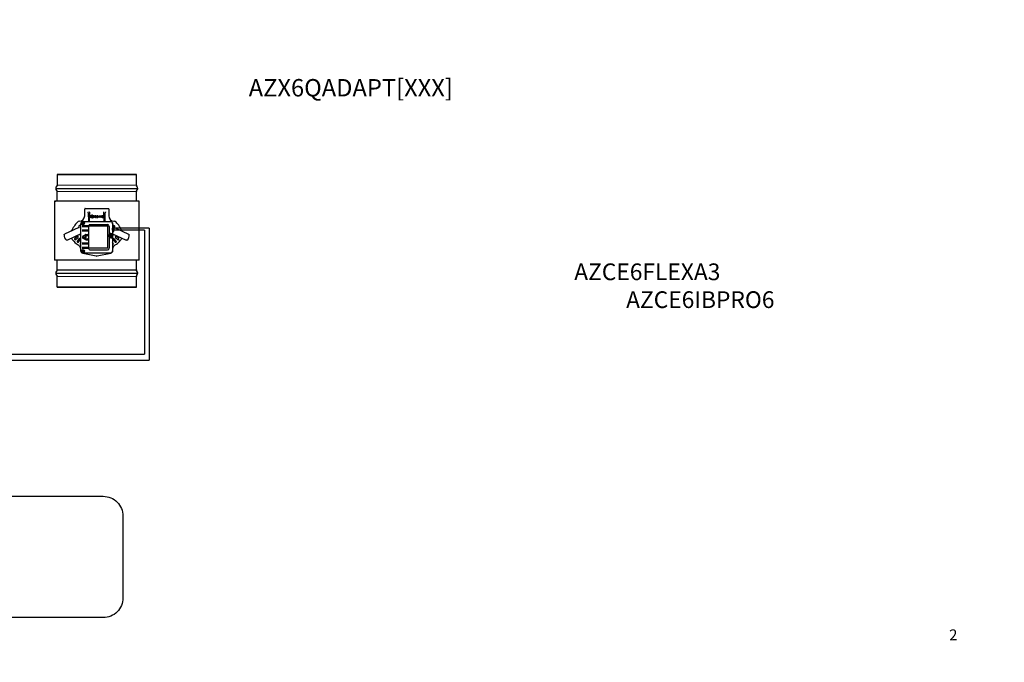
# Model space of a CAD drawing. Units: millimetres. Extents: x 1113 to 49770, y 553 to 13335.
# Drawn here: x 36444 to 41072, y 4288 to 7307 of the extents above; entities that cross this region are included whole.
import ezdxf

# ---------------------------------------------------------------- set-up
doc = ezdxf.new("R2010")
doc.units = ezdxf.units.MM
doc.layers.add('Cable rojo', color=1, linetype='Continuous')
doc.styles.get("Standard").update_dxf_attribs({"font": 'arial.ttf'})

msp = doc.modelspace()

# ---------------------------------------------------------------- linework, layer by layer
at = {"color": 7, "linetype": 'Continuous'}
for p, q in [((36993, 6580.2), (36619.7, 6580.2)), ((36619.7, 6580.2), (36993, 6580.2)), ((36993, 6529.8), (36993, 6580.2)), ((36993, 6529.8), (36993, 6580.2)), ((36620, 6528.6), (36614.7, 6519.5)), ((36997.9, 6519.5), (36993.8, 6526.6)), ((36614.7, 6509.4), (36620, 6500.3)), ((36993, 6454.1), (36993, 6499.2)), ((36993, 6454.1), (36993, 6499.2)), ((36993.8, 6502.3), (36997.9, 6509.4)), ((37005.6, 6454.1), (36607.1, 6454.1)), ((36607.1, 6454.1), (36607.1, 6176.7)), ((36607.1, 6454.1), (36614.3, 6454.1)), ((37005.6, 6307.8), (37005.6, 6454.1)), ((36749.6, 6400.1), (36749.6, 6417)), ((36749.6, 6384.8), (36749.6, 6400.1)), ((36750.5, 6419.4), (36750.1, 6419.1)), ((36751.2, 6419.8), (36861.1, 6419.9)), ((36766, 6400.2), (36766.9, 6359.5)), ((36772.2, 6400.2), (36771.4, 6362.2)), ((36785.4, 6388), (36782.5, 6388)), ((36782.5, 6388), (36782.5, 6387.7)), ((36789.1, 6377.7), (36785.4, 6388)), ((36841.2, 6362.2), (36840.4, 6400.2)), ((36845.8, 6359.5), (36846.6, 6400.2)), ((36862.5, 6419.1), (36862.2, 6419.4)), ((36863.1, 6417), (36863.1, 6400.1)), ((36863.1, 6400.1), (36863.1, 6384.8)), ((36731.9, 6342.7), (36722.9, 6338.5)), ((36724.9, 6360.8), (36725.6, 6360.8)), ((36731.9, 6221.8), (36731.9, 6348.5)), ((36742.9, 6359.5), (36869.7, 6359.5)), ((36783.4, 6386.1), (36780.4, 6377.7)), ((36780.4, 6377.7), (36781.3, 6377.7)), ((36781.3, 6377.7), (36782.5, 6380.9)), ((36782.5, 6380.9), (36786.4, 6380.9)), ((36782.7, 6381.6), (36784.4, 6386.1)), ((36786.1, 6381.6), (36782.7, 6381.6)), ((36784.4, 6386.1), (36786.1, 6381.6)), ((36786.4, 6380.9), (36787.5, 6377.7)), ((36787.5, 6377.7), (36789.1, 6377.7)), ((36793.5, 6385.5), (36795.6, 6385.8)), ((36793.5, 6385.2), (36793.5, 6385.5)), ((36795.6, 6377.8), (36794.4, 6377.8)), ((36795.6, 6385.8), (36795.6, 6377.8)), ((36797.7, 6385.6), (36797.7, 6385.4)), ((36798.8, 6377.8), (36800.1, 6377.8)), ((36800.1, 6384), (36800.1, 6381.9)), ((36800.1, 6377.8), (36800.1, 6381.4)), ((36800.1, 6381.4), (36800.8, 6381.4)), ((36800.8, 6381.4), (36802.9, 6377.8)), ((36804.2, 6377.8), (36802.1, 6381.6)), ((36802.9, 6377.8), (36804.2, 6377.8)), ((36809.8, 6385.1), (36805.9, 6378.4)), ((36805.9, 6378.4), (36805.9, 6377.8)), ((36805.9, 6377.8), (36811.3, 6377.8)), ((36806.2, 6385.6), (36806.1, 6383.9)), ((36806.1, 6383.9), (36806.4, 6383.9)), ((36811.2, 6385.6), (36806.2, 6385.6)), ((36807.3, 6378.3), (36811.2, 6385)), ((36811.4, 6379.5), (36811, 6379.5)), ((36811.2, 6385), (36811.2, 6385.6)), ((36811.3, 6377.8), (36811.4, 6379.5)), ((36821.2, 6385.4), (36821.2, 6385.6)), ((36821.2, 6385.6), (36823.6, 6385.6)), ((36822.3, 6377.8), (36822.3, 6384.1)), ((36823.1, 6377.8), (36822.3, 6377.8)), ((36826.9, 6377.8), (36823.1, 6384.4)), ((36823.1, 6384.4), (36823.1, 6384.4)), ((36823.1, 6384.4), (36823.1, 6377.8)), ((36823.6, 6385.6), (36827.3, 6379.3)), ((36828.1, 6377.8), (36826.9, 6377.8)), ((36827.3, 6379.3), (36827.3, 6385.6)), ((36827.3, 6385.6), (36828.1, 6385.6)), ((36827.3, 6379.3), (36827.3, 6379.3)), ((36828.1, 6385.6), (36828.1, 6377.8)), ((36835.6, 6385.6), (36830.1, 6385.6)), ((36830.1, 6385.6), (36830.1, 6385.4)), ((36831.2, 6377.8), (36835.8, 6377.8)), ((36835.1, 6383), (36834.8, 6383)), ((36834.8, 6380.6), (36835.1, 6380.6)), ((36835.1, 6380.6), (36835.1, 6383)), ((36835.4, 6383.9), (36835.7, 6383.9)), ((36835.9, 6379.5), (36835.5, 6379.5)), ((36835.7, 6383.9), (36835.6, 6385.6)), ((36835.8, 6377.8), (36835.9, 6379.5)), ((36880.7, 6348.5), (36880.7, 6335.4)), ((36889.7, 6338.5), (36880.7, 6342.7)), ((36887, 6360.8), (36887.7, 6360.8)), ((36722.7, 6330.1), (36655.4, 6298.7)), ((36731.9, 6301), (36668.1, 6271.3)), ((36722, 6336), (36723.6, 6332.6)), ((36751.4, 6297.9), (36751.4, 6292.5)), ((36754.1, 6297.9), (36751.4, 6297.9)), ((36756.7, 6297.8), (36764.4, 6297.8)), ((36767.8, 6336.8), (36767.8, 6333.1)), ((36767.8, 6333.1), (36767.8, 6317.9)), ((36767.8, 6317.9), (36767.8, 6312.9)), ((36767.8, 6312.9), (36767.8, 6297.7)), ((36767.8, 6297.7), (36767.8, 6292.7)), ((36858, 6233.3), (36858, 6337)), ((36880.4, 6310.4), (36880.4, 6310.4)), ((36880.5, 6317.6), (36880.5, 6327.9)), ((36882.5, 6335.4), (36880.7, 6335.4)), ((36880.7, 6310), (36880.7, 6221.8)), ((36880.7, 6310), (36882.5, 6310)), ((36880.7, 6301), (36944.5, 6271.3)), ((36882.3, 6310), (36882.3, 6327.9)), ((36882.6, 6335.4), (36882.9, 6335)), ((36882.9, 6310.4), (36882.6, 6310)), ((36882.9, 6335), (36882.9, 6334.2)), ((36882.9, 6335), (36882.9, 6335)), ((36882.9, 6311.5), (36882.9, 6334.2)), ((36886.8, 6334.2), (36882.9, 6334.2)), ((36882.9, 6311.5), (36882.9, 6310.5)), ((36882.9, 6311.5), (36882.9, 6310.4)), ((36882.9, 6311.5), (36886.8, 6311.5)), ((36886.8, 6311.5), (36886.8, 6334.2)), ((36888.8, 6326.9), (36886.8, 6334.2)), ((36886.8, 6311.5), (36888.8, 6318.8)), ((36888.8, 6318.8), (36888.8, 6326.9)), ((36889, 6332.6), (36890.6, 6336)), ((36889.9, 6330.1), (36959.1, 6297.8)), ((37005.6, 6176.7), (37005.6, 6307.8)), ((36714.1, 6288.7), (36702.9, 6279.3)), ((36707.1, 6274.3), (36718.3, 6283.7)), ((36724.1, 6277.9), (36714.7, 6266.7)), ((36719.8, 6262.4), (36729.2, 6273.6)), ((36731.9, 6262), (36728.6, 6256.3)), ((36742.8, 6286.5), (36742.8, 6290.5)), ((36742.8, 6290.5), (36743.1, 6290.5)), ((36743.1, 6286.5), (36742.8, 6286.5)), ((36742.8, 6277.7), (36742.8, 6283.5)), ((36742.8, 6283.5), (36743.1, 6283.5)), ((36743.1, 6277.7), (36742.8, 6277.7)), ((36746.3, 6283), (36746.3, 6287.3)), ((36751.1, 6285.1), (36746.9, 6287)), ((36746.9, 6287), (36746.9, 6283.3)), ((36746.9, 6283.3), (36751.1, 6285.1)), ((36751.4, 6292.5), (36754.1, 6292.6)), ((36751.4, 6277.7), (36754.1, 6277.7)), ((36751.4, 6277.7), (36751.4, 6272.3)), ((36754.1, 6272.4), (36751.4, 6272.3)), ((36755.1, 6284.1), (36755.1, 6283.9)), ((36756.7, 6292.6), (36764.4, 6292.6)), ((36756.7, 6277.7), (36764.4, 6277.6)), ((36756.7, 6272.4), (36764.4, 6272.5)), ((36767.8, 6292.7), (36767.8, 6277.6)), ((36767.8, 6277.6), (36767.8, 6272.5)), ((36767.8, 6272.5), (36767.8, 6257.4)), ((36767.8, 6257.4), (36767.8, 6252.3)), ((36767.8, 6252.3), (36767.8, 6237.2)), ((36884.1, 6256.3), (36880.7, 6262)), ((36883.5, 6273.6), (36892.9, 6262.4)), ((36897.9, 6266.7), (36888.5, 6277.9)), ((36894.3, 6283.7), (36905.5, 6274.3)), ((36909.7, 6279.3), (36898.5, 6288.7)), ((36730.7, 6234.3), (36730.7, 6222.1)), ((36740.8, 6209.7), (36804.1, 6197.1)), ((36869.7, 6210.7), (36742.9, 6210.7)), ((36767.8, 6237.2), (36767.8, 6233.4)), ((36808.5, 6197.1), (36871.8, 6209.7)), ((36882, 6222.1), (36882, 6234.3)), ((37005.6, 6176.7), (36607.1, 6176.7)), ((36619.7, 6169.6), (36619.7, 6176.7)), ((36619.7, 6169.6), (36619.7, 6172.6)), ((36993, 6131.6), (36993, 6176.7)), ((36993, 6131.6), (36993, 6176.7)), ((36620, 6130.5), (36614.7, 6121.4)), ((36614.7, 6111.3), (36620, 6102.2)), ((36997.9, 6121.4), (36993.8, 6128.5)), ((36993.8, 6104.2), (36997.9, 6111.3)), ((36993, 6050.6), (36993, 6101)), ((36993, 6050.6), (36993, 6101)), ((36619.7, 6050.6), (36619.7, 6059.1)), ((36993, 6050.6), (36619.7, 6050.6)), ((36619.7, 6050.6), (36993, 6050.6))]:
    msp.add_line(p, q, dxfattribs=at)
for p, q in [((36619.7, 6580.2), (36620, 6528.6)), ((36993, 6529.8), (36620, 6528.6)), ((36613.4, 6514.5), (36999.3, 6514.5)), ((36620, 6500.3), (36993.2, 6500.8)), ((36772.9, 6344.4), (36857.2, 6344.4)), ((36767.9, 6338.1), (36737.8, 6338.1)), ((36767.8, 6333.1), (36737.8, 6333.1)), ((36767.8, 6318), (36737.8, 6318)), ((36767.8, 6312.9), (36737.8, 6312.9)), ((36858, 6337), (36767.8, 6337)), ((36865.4, 6336.2), (36865.4, 6300.7)), ((36871.9, 6303), (36880.7, 6303)), ((37031, 6318.8), (36888.8, 6318.8)), ((37031, 6318.8), (37031, 5736.1)), ((36767.8, 6257.4), (36737.8, 6257.4)), ((36767.8, 6252.3), (36737.8, 6252.3)), ((36865.4, 6284.7), (36865.4, 6233.9)), ((36871.9, 6282.4), (36880.7, 6282.4)), ((36767.8, 6237.3), (36737.8, 6237.3)), ((36767.9, 6232.2), (36737.8, 6232.2)), ((36858, 6233.3), (36767.8, 6233.3)), ((36773.4, 6225.7), (36857.2, 6225.7)), ((36613.4, 6116.3), (36999.3, 6116.3)), ((36993.2, 6130), (36620, 6130.5)), ((36620, 6102.2), (36993, 6101)), ((33160, 5736.1), (37031, 5736.1))]:
    msp.add_line(p, q)
for points in [[(36836.7, 4497.6), (34349.7, 4497.6, -0.414214), (34256.7, 4590.6), (34256.7, 4974.9, -0.414214), (34349.7, 5067.9), (36836.7, 5067.9)], [(36836.7, 5067.9), (36836.7, 5067.9, -0.414214), (36929.6, 4974.9), (36929.6, 4590.6, -0.414214), (36836.7, 4497.6)]]:
    msp.add_lwpolyline(points, format="xyb")
for centre, radius in [((36740.7, 6350.7), 7.57), ((36740.7, 6350.7), 6.26), ((36871.9, 6292.7), 7.57), ((36871.9, 6292.7), 6.26), ((36740.7, 6219.6), 7.57), ((36740.7, 6219.6), 6.26)]:
    msp.add_circle(centre, radius, dxfattribs=at)
for centre, radius, start, end in [((36999.3, 6529.8), 6.31, 180, 210), ((36623.5, 6514.5), 10.1, 150, 210), ((31808.6, 6516.4), 4811.4, 359.2581, 359.8086), ((36999.3, 6499.2), 6.31, 150, 180), ((36989.2, 6514.5), 10.1, 330, 30), ((36751.5, 6418.4), 1.41, 99.98, 134.4234), ((36750.5, 6398.6), 15.5, 5.8414, 24.5568), ((36787.7, 6398.6), 15.5, 155.4432, 174.1586), ((36825, 6398.6), 15.5, 5.8414, 24.5568), ((36862.1, 6398.6), 15.5, 155.4432, 174.1586), ((36861.1, 6418.2), 1.63, 47.1653, 87.6012), ((36867.2, 6223.5), 201.8, 138.7774, 153.6244), ((36724.9, 6348.2), 12.6, 90, 138.7774), ((36725.6, 6384.8), 24, 270, 0), ((36738, 6350.7), 0.266, 105.7846, 254.2154), ((36737.4, 6352.6), 1.73, 285.7846, 14.2154), ((36737.4, 6348.8), 1.73, 345.7846, 74.2154), ((36739.4, 6353.1), 0.266, 45.7846, 194.2154), ((36739.4, 6348.3), 0.266, 165.7846, 314.2154), ((36740.7, 6354.5), 1.73, 225.7846, 314.2154), ((36740.7, 6346.9), 1.73, 45.7846, 134.2154), ((36742.1, 6353.1), 0.266, 345.7846, 134.2154), ((36742.1, 6348.3), 0.266, 225.7846, 14.2154), ((36744.1, 6352.6), 1.73, 165.7846, 254.2154), ((36744.1, 6348.8), 1.73, 105.7846, 194.2154), ((36743.5, 6350.7), 0.266, 285.7846, 74.2154), ((36776, 6336.8), 8.21, 112.9142, 154.4254), ((36784, 6363), 12.6, 183.9089, 196.2056), ((36828.6, 6363), 12.6, 343.7944, 356.0911), ((36887, 6384.8), 24, 180, 270), ((36887.7, 6348.2), 12.6, 41.2226, 90), ((36745.5, 6223.5), 201.8, 26.3756, 41.2226), ((36678.2, 6292.7), 25.2, 173.0309, 236.9691), ((36723.7, 6336.8), 1.89, 115, 205), ((36721.9, 6331.8), 1.89, 295, 25), ((36781.1, 6340.6), 68.9, 217.6841, 224.4696), ((36776, 6336.8), 8.21, 154.4254, 180), ((36868.6, 6294.6), 1.73, 285.7846, 14.2154), ((36870.5, 6295.1), 0.266, 45.7846, 194.2154), ((36871.9, 6296.5), 1.73, 225.7846, 314.2154), ((36873.3, 6295.1), 0.266, 345.7846, 134.2154), ((36875.2, 6294.6), 1.73, 165.7846, 254.2154), ((36831.5, 6340.6), 68.9, 315.5304, 322.3159), ((36890.7, 6331.8), 1.89, 155, 245), ((36888.9, 6336.8), 1.89, 335, 65), ((36934.4, 6292.7), 25.2, 303.0309, 11.8699), ((36781.1, 6340.6), 111, 212.8375, 239.3226), ((36705, 6276.8), 3.29, 130, 310), ((36717.3, 6264.5), 3.29, 140, 320), ((36716.2, 6286.2), 3.29, 310, 130), ((36726.7, 6275.7), 3.29, 320, 140), ((36731.4, 6254.6), 3.29, 150, 278.2526), ((36747.9, 6285.1), 8.2, 173.7172, 186.2828), ((36747.9, 6285.1), 8.2, 64.4, 173.7172), ((36747.9, 6285.1), 8.2, 186.2828, 231.3887), ((36747.9, 6285.1), 8.2, 235.9305, 295.6), ((36747.9, 6285.1), 8.2, 295.6, 64.4), ((36869.1, 6292.7), 0.266, 105.7846, 254.2154), ((36868.6, 6290.8), 1.73, 345.7846, 74.2154), ((36870.5, 6290.3), 0.266, 165.7846, 314.2154), ((36871.9, 6288.9), 1.73, 45.7846, 134.2154), ((36873.3, 6290.3), 0.266, 225.7846, 14.2154), ((36875.2, 6290.8), 1.73, 105.7846, 194.2154), ((36874.7, 6292.7), 0.266, 285.7846, 74.2154), ((36881.2, 6254.6), 3.29, 261.7474, 30), ((36886, 6275.7), 3.29, 40, 220), ((36831.5, 6340.6), 111, 300.6774, 327.1625), ((36895.4, 6264.5), 3.29, 220, 40), ((36896.4, 6286.2), 3.29, 50, 230), ((36907.6, 6276.8), 3.29, 230, 50), ((36718, 6234.3), 12.6, 0, 59.3226), ((36743.3, 6222.1), 12.6, 180, 258.7118), ((36738, 6219.6), 0.266, 105.7846, 254.2154), ((36737.4, 6221.5), 1.73, 285.7846, 14.2154), ((36737.4, 6217.6), 1.73, 345.7846, 74.2154), ((36739.4, 6222), 0.266, 45.7846, 194.2154), ((36739.4, 6217.1), 0.266, 165.7846, 314.2154), ((36740.7, 6223.4), 1.73, 225.7846, 314.2154), ((36740.7, 6215.7), 1.73, 45.7846, 134.2154), ((36742.1, 6222), 0.266, 345.7846, 134.2154), ((36742.1, 6217.1), 0.266, 225.7846, 14.2154), ((36744.1, 6221.5), 1.73, 165.7846, 254.2154), ((36744.1, 6217.6), 1.73, 105.7846, 194.2154), ((36743.5, 6219.6), 0.266, 285.7846, 74.2154), ((36776, 6233.4), 8.21, 180, 205.5746), ((36776, 6233.4), 8.21, 205.5746, 250.96), ((36869.4, 6222.1), 12.6, 281.2882, 0), ((36894.6, 6234.3), 12.6, 120.6774, 180), ((31808.6, 6114.4), 4811.4, 0.1914, 0.6578), ((36806.3, 6208.2), 11.4, 258.7118, 281.2882), ((36623.5, 6116.3), 10.1, 150, 210), ((36999.3, 6131.6), 6.31, 180, 210), ((36989.2, 6116.3), 10.1, 330, 30), ((31808.6, 6114.4), 4811.4, 359.3422, 359.8547), ((36999.3, 6101), 6.31, 150, 180)]:
    msp.add_arc(centre, radius, start, end, dxfattribs=at)
for centre, radius, start, end in [((36857.2, 6336.2), 8.21, 0, 90), ((36871.9, 6292.7), 10.3, 90, 270), ((36857.2, 6233.9), 8.21, 270, 0)]:
    msp.add_arc(centre, radius, start, end)
for points, knots in [([(36750.1, 6419.1), (36750, 6419), (36749.9, 6418.7), (36749.8, 6418.5), (36749.7, 6418.2), (36749.7, 6417.8), (36749.6, 6417.4), (36749.6, 6417.1)], [0, 0, 0, 0, 0.110961, 0.206117, 0.355322, 0.618456, 1, 1, 1, 1]), ([(36784.5, 6374.7), (36788.7, 6374.7), (36792.1, 6378.1), (36792.1, 6382.3), (36792.1, 6386.6), (36788.7, 6390), (36784.5, 6390), (36780.2, 6390), (36776.8, 6386.6), (36776.8, 6382.3), (36776.8, 6378.1), (36780.2, 6374.7), (36784.5, 6374.7)], [0, 0, 0, 0, 0.25, 0.25, 0.25, 0.5, 0.5, 0.5, 0.75, 0.75, 0.75, 1, 1, 1, 1]), ([(36782.5, 6387.7), (36783.1, 6387.6), (36783.7, 6387.6), (36783.7, 6387), (36783.7, 6386.9), (36783.5, 6386.3), (36783.4, 6386.1)], [0, 0, 0, 0, 0.5, 0.5, 0.5, 1, 1, 1, 1]), ([(36863.1, 6417.1), (36863.1, 6417.3), (36863, 6417.7), (36863, 6418.1), (36862.9, 6418.5), (36862.8, 6418.7), (36862.6, 6419), (36862.5, 6419.1)], [0, 0, 0, 0, 0.195551, 0.591732, 0.783841, 0.894503, 1, 1, 1, 1]), ([(36794.4, 6377.8), (36794.4, 6378.4), (36794.4, 6383.5), (36794.4, 6384.1), (36794.4, 6385), (36794.3, 6385.1), (36793.5, 6385.2)], [0, 0, 0, 0, 0.5, 0.5, 0.5, 1, 1, 1, 1]), ([(36802.1, 6381.6), (36803, 6381.8), (36803.9, 6382.2), (36803.9, 6383.5), (36803.9, 6385.6), (36801.4, 6385.6), (36800.6, 6385.6), (36800.3, 6385.6), (36798, 6385.6), (36797.7, 6385.6)], [0, 0, 0, 0, 0.333333, 0.333333, 0.333333, 0.666667, 0.666667, 0.666667, 1, 1, 1, 1]), ([(36797.7, 6385.4), (36798.8, 6385.2), (36798.8, 6385.2), (36798.8, 6384), (36798.8, 6383.4), (36798.8, 6378.3), (36798.8, 6377.8)], [0, 0, 0, 0, 0.5, 0.5, 0.5, 1, 1, 1, 1]), ([(36800.1, 6381.9), (36800.2, 6381.9), (36800.7, 6381.9), (36800.8, 6381.9), (36801.5, 6381.9), (36802.6, 6382.2), (36802.6, 6383.5), (36802.6, 6384.7), (36801.9, 6385.1), (36800.9, 6385.1), (36800.1, 6385.1), (36800.1, 6384.9), (36800.1, 6384)], [0, 0, 0, 0, 0.25, 0.25, 0.25, 0.5, 0.5, 0.5, 0.75, 0.75, 0.75, 1, 1, 1, 1]), ([(36806.4, 6383.9), (36806.4, 6385.1), (36807.1, 6385.1), (36807.8, 6385.1), (36808, 6385.1), (36809.6, 6385.1), (36809.8, 6385.1)], [0, 0, 0, 0, 0.5, 0.5, 0.5, 1, 1, 1, 1]), ([(36811, 6379.5), (36811, 6378.3), (36810.4, 6378.3), (36809.7, 6378.3), (36809.4, 6378.3), (36807.5, 6378.3), (36807.3, 6378.3)], [0, 0, 0, 0, 0.5, 0.5, 0.5, 1, 1, 1, 1]), ([(36816.4, 6377.6), (36818.9, 6377.6), (36819.6, 6379.2), (36819.6, 6381.7), (36819.6, 6384.2), (36818.9, 6385.8), (36816.4, 6385.8), (36813.9, 6385.8), (36813.2, 6384.2), (36813.2, 6381.7), (36813.2, 6379.2), (36814, 6377.6), (36816.4, 6377.6)], [0, 0, 0, 0, 0.25, 0.25, 0.25, 0.5, 0.5, 0.5, 0.75, 0.75, 0.75, 1, 1, 1, 1]), ([(36814.5, 6381.7), (36814.5, 6383.2), (36814.6, 6385.2), (36816.4, 6385.2), (36818.2, 6385.2), (36818.3, 6383.2), (36818.3, 6381.7), (36818.3, 6380.2), (36818.2, 6378.2), (36816.4, 6378.2), (36814.6, 6378.2), (36814.5, 6380.2), (36814.5, 6381.7)], [0, 0, 0, 0, 0.25, 0.25, 0.25, 0.5, 0.5, 0.5, 0.75, 0.75, 0.75, 1, 1, 1, 1]), ([(36822.3, 6384.1), (36822.3, 6384.3), (36822.3, 6384.5), (36822.3, 6384.8), (36822.2, 6384.9), (36822.2, 6385.1), (36822.1, 6385.1), (36822, 6385.2), (36821.8, 6385.2), (36821.7, 6385.3), (36821.4, 6385.3), (36821.3, 6385.3), (36821.2, 6385.4)], [0, 0, 0, 0, 0.193315, 0.309147, 0.427379, 0.489029, 0.521028, 0.572868, 0.643576, 0.750199, 0.849314, 1, 1, 1, 1]), ([(36830.1, 6385.4), (36831.1, 6385.2), (36831.2, 6385.2), (36831.2, 6384), (36831.2, 6383.4), (36831.2, 6378.3), (36831.2, 6377.8)], [0, 0, 0, 0, 0.5, 0.5, 0.5, 1, 1, 1, 1]), ([(36832.4, 6382.1), (36832.4, 6382.4), (36832.4, 6384.3), (36832.4, 6384.5), (36832.4, 6385), (36832.6, 6385.1), (36833.2, 6385.1), (36833.3, 6385.1), (36834, 6385.1), (36834.1, 6385.1), (36834.9, 6385.1), (36835.4, 6384.8), (36835.4, 6383.9)], [0, 0, 0, 0, 0.25, 0.25, 0.25, 0.5, 0.5, 0.5, 0.75, 0.75, 0.75, 1, 1, 1, 1]), ([(36834.8, 6383), (36834.7, 6382.7), (36834.7, 6382.1), (36833.9, 6382.1), (36833.7, 6382.1), (36832.6, 6382.1), (36832.4, 6382.1)], [0, 0, 0, 0, 0.5, 0.5, 0.5, 1, 1, 1, 1]), ([(36835.5, 6379.5), (36835.5, 6378.6), (36835.1, 6378.3), (36834.5, 6378.3), (36834.3, 6378.3), (36833.3, 6378.3), (36833.2, 6378.3), (36832.6, 6378.3), (36832.4, 6378.3), (36832.4, 6379), (36832.4, 6379.3), (36832.4, 6381.4), (36832.4, 6381.6)], [0, 0, 0, 0, 0.25, 0.25, 0.25, 0.5, 0.5, 0.5, 0.75, 0.75, 0.75, 1, 1, 1, 1]), ([(36832.4, 6381.6), (36832.6, 6381.6), (36833.7, 6381.6), (36833.9, 6381.6), (36834.6, 6381.6), (36834.8, 6381.2), (36834.8, 6380.6)], [0, 0, 0, 0, 0.5, 0.5, 0.5, 1, 1, 1, 1]), ([(36869.7, 6359.5), (36871.1, 6359.5), (36872.6, 6359.3), (36875.3, 6358.1), (36876.5, 6357.3), (36878.5, 6355.3), (36879.3, 6354.1), (36880.4, 6351.4), (36880.7, 6350), (36880.7, 6348.5)], [0, 0, 0, 0, 0.249806, 0.249806, 0.5, 0.5, 0.750194, 0.750194, 1, 1, 1, 1]), ([(36653.2, 6295.7), (36653.2, 6296), (36653.3, 6296.3), (36653.6, 6296.9), (36653.7, 6297.2), (36654.1, 6297.7), (36654.3, 6298), (36654.8, 6298.4), (36655.1, 6298.5), (36655.4, 6298.7)], [0, 0, 0, 0, 0.25, 0.25, 0.5, 0.5, 0.75, 0.75, 1, 1, 1, 1]), ([(36668.1, 6271.3), (36667.9, 6271.1), (36667.6, 6271), (36666.9, 6270.9), (36666.6, 6270.9), (36666, 6270.9), (36665.6, 6271), (36665, 6271.2), (36664.8, 6271.3), (36664.5, 6271.5)], [0, 0, 0, 0, 0.25, 0.25, 0.5, 0.5, 0.75, 0.75, 1, 1, 1, 1]), ([(36743.1, 6290.5), (36743.2, 6290.1), (36743.4, 6289.7), (36744, 6289.2), (36744.6, 6288.8), (36745.5, 6288.4), (36748.7, 6287), (36751.9, 6285.5), (36755.1, 6284.1)], [0, 0, 0, 0, 0.12018, 0.12018, 0.240359, 0.240359, 0.240359, 1, 1, 1, 1]), ([(36746.3, 6287.3), (36745.9, 6287.5), (36745.5, 6287.7), (36745.1, 6287.8), (36744.7, 6288), (36744.3, 6288.1), (36743.7, 6288.1), (36743.5, 6287.9), (36743.3, 6287.7), (36743.2, 6287.5), (36743.2, 6287.1), (36743.1, 6286.5)], [0, 0, 0, 0, 0.294004, 0.294004, 0.294004, 0.482598, 0.482598, 0.727769, 0.727769, 0.727769, 1, 1, 1, 1]), ([(36755.1, 6283.9), (36751.8, 6282.5), (36748.5, 6281), (36745.2, 6279.5), (36744.3, 6279.1), (36743.7, 6278.8), (36743.4, 6278.5), (36743.3, 6278.3), (36743.1, 6278), (36743.1, 6277.7)], [0, 0, 0, 0, 0.782453, 0.782453, 0.782453, 0.932341, 0.932341, 0.932341, 1, 1, 1, 1]), ([(36743.1, 6283.5), (36743.1, 6283.4), (36743.1, 6283.3), (36743.1, 6283.2), (36743.1, 6282.8), (36743.2, 6282.4), (36743.3, 6282.3), (36743.4, 6282.1), (36743.6, 6282.1), (36743.8, 6282.1), (36744, 6282.1), (36744.1, 6282.1)], [0, 0, 0, 0, 0.112553, 0.112553, 0.112553, 0.602814, 0.602814, 0.602814, 0.855569, 0.855569, 1, 1, 1, 1]), ([(36744.1, 6282.1), (36744.1, 6282.1), (36744.3, 6282.2), (36744.8, 6282.4), (36745.3, 6282.6), (36745.8, 6282.8), (36746.3, 6283)], [0, 0, 0, 0, 0.309107, 0.309107, 0.309107, 1, 1, 1, 1]), ([(36948.2, 6271.5), (36947.9, 6271.3), (36947.6, 6271.2), (36947, 6271), (36946.7, 6270.9), (36946, 6270.9), (36945.7, 6270.9), (36945.1, 6271), (36944.8, 6271.1), (36944.5, 6271.3)], [0, 0, 0, 0, 0.25, 0.25, 0.5, 0.5, 0.75, 0.75, 1, 1, 1, 1])]:
    msp.add_open_spline(points, degree=3, knots=knots, dxfattribs=at)
for points, weights in [([(36742.9, 6359.5), (36731.9, 6359.5), (36731.9, 6348.5)], [1, 0.70753726929, 1]), ([(36880.7, 6348.5), (36880.7, 6359.5), (36869.7, 6359.5)], [1, 0.70753726929, 1]), ([(36754.1, 6297.9), (36755.1, 6297.8), (36756.7, 6297.8)], [1, 0.953716950749, 1]), ([(36767.8, 6297.7), (36767, 6297.8), (36764.4, 6297.8)], [1, 0.885417230252, 1]), ([(36880.7, 6335.4), (36880.5, 6335.4), (36880.5, 6327.9)], [1, 0.707106781186, 1]), ([(36880.5, 6317.6), (36880.5, 6310), (36880.7, 6310)], [1, 0.707106781186, 1]), ([(36882.6, 6335.4), (36882.3, 6335.7), (36882.3, 6327.9)], [1, 0.694605796964, 1]), ([(36756.7, 6292.6), (36755.1, 6292.6), (36754.1, 6292.6)], [1, 0.953716950761, 1]), ([(36754.1, 6277.7), (36755.1, 6277.7), (36756.7, 6277.7)], [1, 0.953716950724, 1]), ([(36756.7, 6272.4), (36755.1, 6272.4), (36754.1, 6272.4)], [1, 0.953716950754, 1]), ([(36764.4, 6292.6), (36767, 6292.7), (36767.8, 6292.7)], [1, 0.885417230256, 1]), ([(36767.8, 6277.6), (36767, 6277.6), (36764.4, 6277.6)], [1, 0.885417230252, 1]), ([(36764.4, 6272.5), (36767, 6272.5), (36767.8, 6272.5)], [1, 0.885417230252, 1]), ([(36731.9, 6221.8), (36731.9, 6210.7), (36742.9, 6210.7)], [1, 0.70753726929, 1]), ([(36869.7, 6210.7), (36880.7, 6210.7), (36880.7, 6221.8)], [1, 0.70753726929, 1])]:
    msp.add_rational_spline(points, weights, degree=2, dxfattribs=at)
at = {"layer": 'Cable rojo'}
for p, q in [((37053.4, 6326.9), (36888.8, 6326.9)), ((37053.4, 6326.9), (37053.4, 5708)), ((33126.4, 5708), (37053.4, 5708))]:
    msp.add_line(p, q, dxfattribs=at)

# ---------------------------------------------------------------- texts
at = {"color": 5, "attachment_point": 1}
for s, width, gutter_width, heights, insert, char_height in [('\\pi100.29794;AZX6GTC[XXX] /\\P\\pi21.54304;AZX6QADAPT[XXX]', 1081.971, 157.1, [275.2], (35761, 7300.5, -616.5), 81.68), ('\\pi94.58975;AZCE6FLEXA3 \\P\\pi97.69705;AZCE6IBPRO6', 946.449, 151, [231.8], (31621.6, 6161.9, -592.8), 78.54)]:
    msp.add_mtext_dynamic_manual_height_columns(s, width=width, gutter_width=gutter_width, heights=heights, dxfattribs=dict(at, insert=insert, char_height=char_height))
at = {"insert": (33470.6, 4442.3), "char_height": 51.063, "attachment_point": 1}
msp.add_mtext_dynamic_manual_height_columns('\\A1;\\pi143.79758;2 x 0.75 mm{\\H0.7x;\\S2^ ;}', width=701.666, gutter_width=112.4, heights=[0], dxfattribs=at)

doc.saveas('drawing.dxf')
